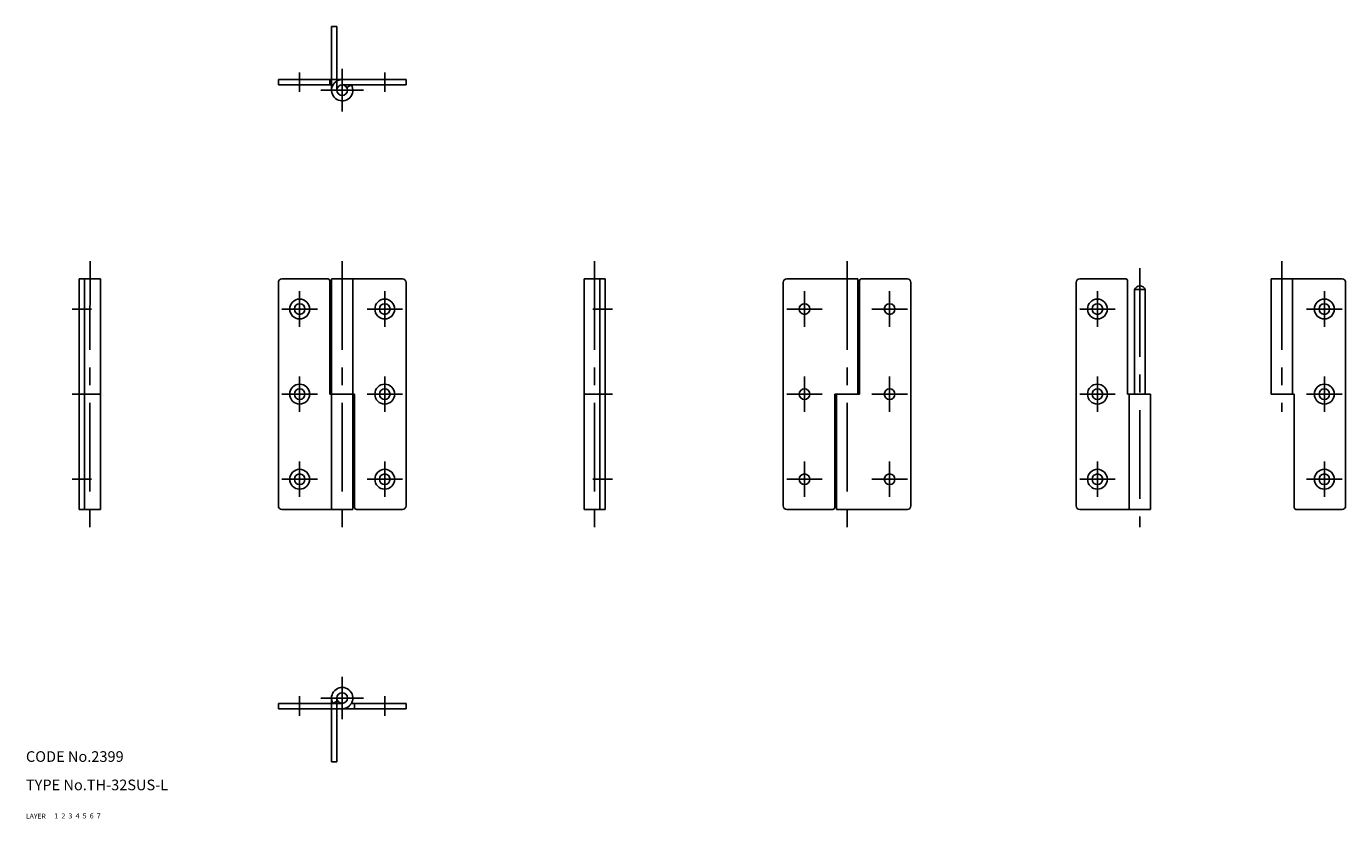
# Model space of a CAD drawing. Extents: x 10 to 382, y 10 to 233.
import ezdxf

# ---------------------------------------------------------------- set-up
doc = ezdxf.new("R2010")
doc.units = 0
doc.header["$LTSCALE"] = 20
doc.header["$MEASUREMENT"] = 0
for name, pattern in [('CENTER', [2, 1.25, -0.25, 0.25, -0.25]), ('DASHED', [0.75, 0.5, -0.25]), ('PHANTOM', [2.5, 1.25, -0.25, 0.25, -0.25, 0.25, -0.25])]:
    doc.linetypes.add(name, pattern=pattern)
for name, color, linetype in [('1', 7, 'CONTINUOUS'), ('2', 4, 'CONTINUOUS'), ('3', 2, 'DASHED'), ('4', 1, 'CENTER'), ('5', 6, 'PHANTOM'), ('6', 5, 'CONTINUOUS'), ('7', 3, 'CONTINUOUS')]:
    doc.layers.add(name, color=color, linetype=linetype)

msp = doc.modelspace()

# ---------------------------------------------------------------- linework, layer by layer
at = {"layer": '1', "linetype": 'Continuous'}
for p, q in [((81.199997, 216.899994), (81.199997, 218.399994)), ((81.199997, 218.399994), (117.199997, 218.399994)), ((81.199997, 216.899994), (96.601921, 216.899994)), ((95.699997, 216.899994), (95.699997, 218.399994)), ((99.199997, 216.899994), (117.199997, 216.899994)), ((100.499039, 216.149994), (101.798073, 216.899994)), ((117.199997, 216.899994), (117.199997, 218.399994)), ((25, 162.199997), (25, 97.199997)), ((25, 162.199997), (31, 162.199997)), ((26.5, 162.199997), (26.5, 97.199997)), ((31, 162.199997), (31, 97.199997)), ((81.199997, 161.199997), (81.199997, 98.199997)), ((95.199997, 162.199997), (82.199997, 162.199997)), ((95.699997, 161.699997), (95.699997, 129.699997)), ((116.199997, 162.199997), (96.199989, 162.199997)), ((96.199989, 162.199997), (96.199989, 97.199997)), ((102.199997, 162.199997), (102.199997, 97.199997)), ((117.199997, 161.199997), (117.199997, 98.199997)), ((167.399994, 162.199997), (167.399994, 97.199997)), ((173.399994, 162.199997), (167.399994, 162.199997)), ((171.900009, 162.199997), (171.900009, 97.199997)), ((173.399994, 162.199997), (173.399994, 97.199997)), ((223.599976, 161.199997), (223.599976, 98.199997)), ((224.599976, 162.199997), (244.599976, 162.199997)), ((244.599976, 162.199997), (244.599976, 129.699997)), ((245.099991, 161.699997), (245.099991, 129.699997)), ((245.599991, 162.199997), (258.599976, 162.199997)), ((259.599976, 161.199997), (259.599976, 98.199997)), ((306.200012, 161.199997), (306.200012, 98.199997)), ((320.200012, 162.199997), (307.200012, 162.199997)), ((320.700012, 161.699997), (320.700012, 129.699997)), ((381.200012, 162.199997), (361.200043, 162.199997)), ((361.200043, 162.199997), (361.200043, 129.699997)), ((367.200012, 162.199997), (367.200012, 129.699997)), ((382.200012, 161.199997), (382.200012, 98.199997)), ((322.700012, 159.199997), (322.700012, 129.699997)), ((325.700012, 159.199997), (322.700012, 159.199997)), ((325.700012, 159.199997), (325.700012, 129.699997)), ((26.5, 129.699997), (31, 129.699997)), ((102.699997, 129.699997), (95.699997, 129.699997)), ((102.699997, 129.699997), (102.699997, 97.699997)), ((171.900009, 129.699997), (167.399994, 129.699997)), ((238.099991, 129.699997), (238.099991, 97.699997)), ((238.099991, 129.699997), (245.099991, 129.699997)), ((238.599976, 129.699997), (238.599976, 97.199997)), ((327.200012, 129.699997), (320.700012, 129.699997)), ((321.200043, 129.699997), (321.200043, 97.199997)), ((327.200012, 129.699997), (327.200012, 97.199997)), ((367.700012, 129.699997), (361.200043, 129.699997)), ((367.700012, 129.699997), (367.700012, 97.699997)), ((25, 97.199997), (31, 97.199997)), ((102.199997, 97.199997), (82.199997, 97.199997)), ((116.199997, 97.199997), (103.199997, 97.199997)), ((173.399994, 97.199997), (167.399994, 97.199997)), ((224.599976, 97.199997), (237.599991, 97.199997)), ((238.599976, 97.199997), (258.599976, 97.199997)), ((327.200012, 97.199997), (307.200012, 97.199997)), ((381.200012, 97.199997), (368.200012, 97.199997)), ((99.199997, 42.5), (81.199997, 42.5)), ((81.199997, 42.5), (81.199997, 41)), ((81.199997, 41), (117.199997, 41)), ((97.900963, 43.249996), (96.601921, 42.499996)), ((117.199997, 42.5), (101.798073, 42.5)), ((102.699997, 42.5), (102.699997, 41)), ((117.199997, 42.5), (117.199997, 41))]:
    msp.add_line(p, q, dxfattribs=at)
for centre, radius in [((99.199997, 215.399994), 1.5), ((87.199997, 153.699997), 2.8), ((111.199997, 153.699997), 2.8), ((312.200012, 153.699997), 2.8), ((376.200012, 153.699997), 2.8), ((87.199997, 153.699997), 1.5), ((111.199997, 153.699997), 1.5), ((229.599991, 153.699997), 1.5), ((253.599991, 153.699997), 1.5), ((312.200012, 153.699997), 1.5), ((376.200012, 153.699997), 1.5), ((87.199997, 129.699997), 2.8), ((87.199997, 129.699997), 1.5), ((111.199997, 129.699997), 2.8), ((111.199997, 129.699997), 1.5), ((229.599991, 129.699997), 1.5), ((253.599991, 129.699997), 1.5), ((312.200012, 129.699997), 2.8), ((312.200012, 129.699997), 1.5), ((376.200012, 129.699997), 2.8), ((376.200012, 129.699997), 1.5), ((87.199997, 105.699997), 2.8), ((111.199997, 105.699997), 2.8), ((312.200012, 105.699997), 2.8), ((376.200012, 105.699997), 2.8), ((87.199997, 105.699997), 1.5), ((111.199997, 105.699997), 1.5), ((229.599991, 105.699997), 1.5), ((253.599991, 105.699997), 1.5), ((312.200012, 105.699997), 1.5), ((376.200012, 105.699997), 1.5), ((99.199997, 44), 1.5)]:
    msp.add_circle(centre, radius, dxfattribs=at)
for centre, radius, start, end in [((99.199997, 215.399994), 2.999999, 90.000003, 30.000004), ((82.199997, 161.199997), 1, 90, 180), ((95.199997, 161.699997), 0.5, 0, 90), ((116.199997, 161.199997), 1, 0, 90), ((224.599976, 161.199997), 1, 90, 180), ((245.599991, 161.699997), 0.5, 90, 180), ((258.599976, 161.199997), 1, 0, 90), ((307.200012, 161.199997), 1, 90, 180), ((320.200012, 161.699997), 0.5, 0, 90), ((324.200012, 158.574997), 1.625, 22.61986, 157.38014), ((381.200012, 161.199997), 1, 0, 90), ((82.199997, 98.199997), 1, 180, 270), ((103.199997, 97.699997), 0.5, 180, 270), ((116.199997, 98.199997), 1, 270, 0), ((224.599976, 98.199997), 1, 180, 270), ((237.599991, 97.699997), 0.5, 270, 0), ((258.599976, 98.199997), 1, 270, 0), ((307.200012, 98.199997), 1, 180, 270), ((368.200012, 97.699997), 0.5, 180, 270), ((381.200012, 98.199997), 1, 270, 0), ((99.199997, 44), 2.999999, 269.999997, 210.000013)]:
    msp.add_arc(centre, radius, start, end, dxfattribs=at)
at = {"layer": '4', "linetype": 'CENTER'}
for p, q in [((87.199997, 214.899994), (87.199997, 220.399994)), ((99.199997, 209.399994), (99.199997, 221.399994)), ((111.199997, 214.899994), (111.199997, 220.399994)), ((93.199997, 215.399994), (105.199997, 215.399994)), ((28.1, 167.199997), (28, 92.199997)), ((99.199997, 167.199997), (99.199997, 92.199997)), ((170.399994, 167.199997), (170.399994, 92.199997)), ((241.599991, 167.199997), (241.599991, 92.199997)), ((324.200012, 165.199997), (324.200012, 92.199997)), ((364.200012, 167.199997), (364.200012, 124.699997)), ((87.199997, 158.699997), (87.199997, 148.699997)), ((111.199997, 158.699997), (111.199997, 148.699997)), ((229.599991, 158.699997), (229.599991, 148.699997)), ((253.599991, 158.699997), (253.599991, 148.699997)), ((312.200012, 158.699997), (312.200012, 148.699997)), ((376.200012, 158.699997), (376.200012, 148.699997)), ((28.499998, 153.699997), (23, 153.699997)), ((92.199997, 153.699997), (82.199997, 153.699997)), ((106.199997, 153.699997), (116.199997, 153.699997)), ((169.899994, 153.699997), (175.399994, 153.699997)), ((234.599991, 153.699997), (224.600006, 153.699997)), ((248.599991, 153.699997), (258.599976, 153.699997)), ((317.200012, 153.699997), (307.200012, 153.699997)), ((371.200012, 153.699997), (381.200012, 153.699997)), ((87.199997, 134.699997), (87.199997, 124.699997)), ((111.199997, 134.699997), (111.199997, 124.699997)), ((229.599991, 134.699997), (229.599991, 124.699997)), ((253.599991, 134.699997), (253.599991, 124.699997)), ((312.200012, 134.699997), (312.200012, 124.699997)), ((376.200012, 134.699997), (376.200012, 124.699997)), ((26.5, 129.699997), (23, 129.699997)), ((92.199997, 129.699997), (82.199997, 129.699997)), ((106.199997, 129.699997), (116.199997, 129.699997)), ((171.900009, 129.699997), (175.399994, 129.699997)), ((234.599991, 129.699997), (224.600006, 129.699997)), ((248.599991, 129.699997), (258.599976, 129.699997)), ((317.200012, 129.699997), (307.200012, 129.699997)), ((371.200012, 129.699997), (381.200012, 129.699997)), ((87.199997, 110.699997), (87.199997, 100.699997)), ((111.199997, 110.699997), (111.199997, 100.699997)), ((229.599991, 110.699997), (229.599991, 100.699997)), ((253.599991, 110.699997), (253.599991, 100.699997)), ((312.200012, 110.699997), (312.200012, 100.699997)), ((376.200012, 110.699997), (376.200012, 100.699997)), ((28.499998, 105.699997), (23, 105.699997)), ((92.199997, 105.699997), (82.199997, 105.699997)), ((106.199997, 105.699997), (116.199997, 105.699997)), ((169.899994, 105.699997), (175.399994, 105.699997)), ((234.599991, 105.699997), (224.600006, 105.699997)), ((248.599991, 105.699997), (258.599976, 105.699997)), ((317.200012, 105.699997), (307.200012, 105.699997)), ((371.200012, 105.699997), (381.200012, 105.699997)), ((99.199997, 50), (99.199997, 38)), ((87.199997, 44.5), (87.199997, 39)), ((93.199997, 44), (105.199997, 44)), ((111.199997, 44.5), (111.199997, 39))]:
    msp.add_line(p, q, dxfattribs=at)
at = {"layer": '5', "linetype": 'PHANTOM'}
for p, q in [((96.199997, 215.399994), (96.199997, 233.399994)), ((97.699997, 233.399994), (96.199997, 233.399994)), ((97.699997, 233.399994), (97.699997, 215.399994)), ((96.199997, 44), (96.199997, 26)), ((97.699997, 26), (97.699997, 44)), ((97.699997, 26), (96.199997, 26))]:
    msp.add_line(p, q, dxfattribs=at)

# ---------------------------------------------------------------- texts
at = {"layer": '1', "linetype": 'Continuous'}
for s, width, p in [('LAYER', 1.009913, (9.99995, 10)), ('1', 1.069393, (17.97945, 10.0487))]:
    msp.add_text(s, height=1.4, dxfattribs=dict(at, width=width)).set_placement(p)
at = {"layer": '2', "linetype": 'Continuous', "width": 1.069393}
msp.add_text('2', height=1.4, dxfattribs=at).set_placement((19.97945, 10.0487))
at = {"layer": '3', "linetype": 'DASHED', "width": 1.069393}
msp.add_text('3', height=1.4, dxfattribs=at).set_placement((21.97945, 10.0487))
at = {"layer": '4', "linetype": 'CENTER', "width": 1.069393}
msp.add_text('4', height=1.4, dxfattribs=at).set_placement((23.97945, 10.0487))
at = {"layer": '5', "linetype": 'PHANTOM', "width": 1.069393}
msp.add_text('5', height=1.4, dxfattribs=at).set_placement((25.97945, 10.0487))
at = {"layer": '6', "linetype": 'Continuous', "width": 1.069393}
msp.add_text('6', height=1.4, dxfattribs=at).set_placement((27.97945, 10.0487))
at = {"layer": '7', "linetype": 'Continuous'}
for s, height, width, p in [('CODE No.2399', 3, 1.003963, (10.00005, 26)), ('TYPE No.TH-32SUS-L', 3, 1.002951, (10.00005, 18)), ('7', 1.4, 1.069393, (29.97945, 10.0487))]:
    msp.add_text(s, height=height, dxfattribs=dict(at, width=width)).set_placement(p)

doc.saveas('drawing.dxf')
